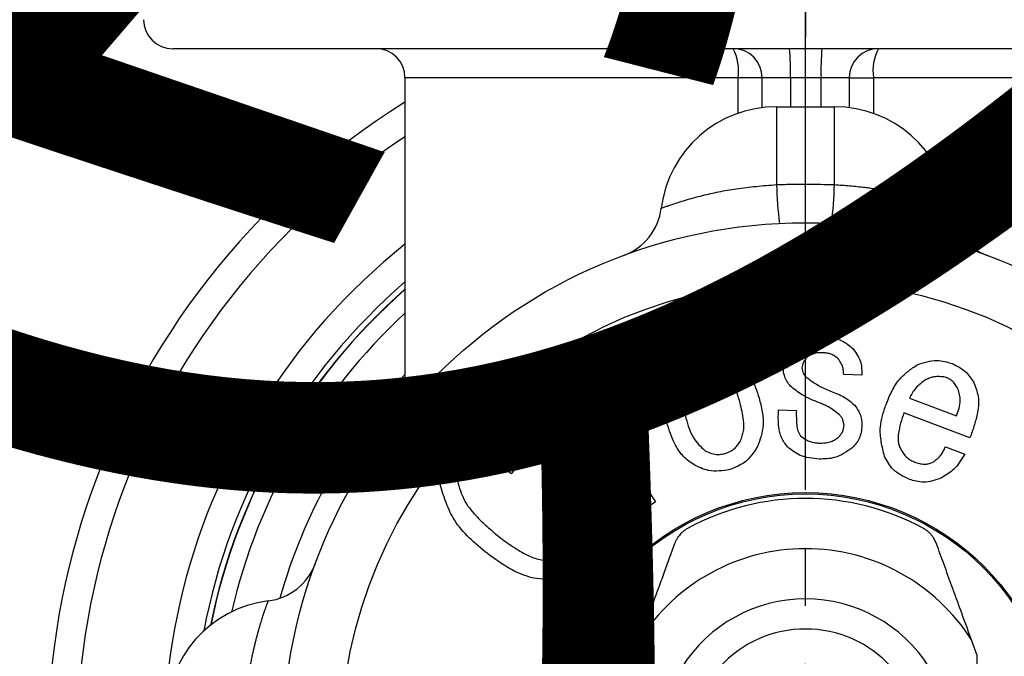
# Model space of a CAD drawing. Units: millimetres. Extents: x 0 to 1050, y 0 to 1485.
# Drawn here: x 399 to 416, y 489 to 500 of the extents above; entities that cross this region are included whole.
import ezdxf

# ---------------------------------------------------------------- set-up
doc = ezdxf.new("R2010")
doc.units = ezdxf.units.MM
doc.linetypes.add('DASH_CENTER', pattern=[14, 11, -1, 1, -1])
doc.linetypes.add('PHANTOM', pattern=[13, 10, -1, 0, -1, 0, -1])
doc.layers.add('1', color=7, linetype='Continuous')
doc.styles.add('CONVERTER_11', font='MS Mincho.ttf', dxfattribs={"width": 0.89})

# ---------------------------------------------------------------- blocks, each defined once
blk = doc.blocks.new('81-174K', base_point=(820.967, 476.601))
at = {"color": 7, "linetype": 'Continuous'}
for p, q in [((412, 498.6), (412, 497.258)), ((412, 498.6), (413, 498.6)), ((413, 497.258), (413, 498.6)), ((408.007, 494.134), (408.261, 494.302)), ((408.261, 494.302), (409.918, 491.79)), ((409.663, 491.622), (408.007, 494.134)), ((413.467, 493.974), (413.159, 493.988)), ((414.291, 493.58), (415.097, 493.276)), ((412.035, 493.378), (412.342, 493.363)), ((415.332, 492.896), (414.195, 493.325)), ((414.909, 492.737), (415.241, 492.612)), ((407.641, 492.537), (407.432, 492.274)), ((408.045, 491.766), (408.273, 492.054)), ((409.918, 491.79), (409.663, 491.622))]:
    blk.add_line(p, q, dxfattribs=at)
for radius in [9, 8, 4.35, 4.327]:
    blk.add_circle((412.5, 487.6), radius, dxfattribs=at)
for centre, radius, start, end in [((412, 496.6), 2, 90, 172.7939), ((413, 496.6), 2, 7.2061, 90), ((420.267, 497.539), 8.271, 181.9443, 186.5967), ((404.733, 497.539), 8.271, 353.4033, 358.0557), ((409.024, 496.976), 1, 290.3424, 352.7939), ((415.976, 496.976), 1, 187.2061, 249.6576), ((412.5, 487.6), 4.25, 61.5724, 118.4276), ((412.5, 487.6), 3.384, 32.3677, 147.6323), ((403.124, 491.076), 1, 277.2061, 339.6576), ((412.5, 487.6), 2.518, 32.422, 147.578), ((403.5, 488.1), 2, 97.2061, 180), ((412.5, 487.6), 2, 42.4542, 137.5458)]:
    blk.add_arc(centre, radius, start, end, dxfattribs=at)
for points, knots in [([(410.016, 496.851), (410.021, 496.853), (410.038, 496.859), (410.073, 496.872), (410.13, 496.892), (410.211, 496.92), (410.314, 496.954), (410.437, 496.992), (410.577, 497.032), (410.767, 497.081), (411.012, 497.138), (411.318, 497.192), (411.651, 497.23), (411.883, 497.249), (412, 497.258)], [0, 0, 0, 0, 0.018014, 0.051552, 0.112308, 0.199659, 0.309629, 0.438494, 0.58454, 0.746353, 1.028551, 1.336463, 1.679975, 2.033219, 2.033219, 2.033219, 2.033219]), ([(412, 497.258), (412.038, 497.259), (412.115, 497.262), (412.321, 497.267), (412.616, 497.266), (412.872, 497.261), (413, 497.258)], [0, 0, 0, 0, 0.115523, 0.231036, 0.61552, 1.000135, 1.000135, 1.000135, 1.000135]), ([(413, 497.258), (413.044, 497.255), (413.131, 497.249), (413.262, 497.238), (413.391, 497.226), (413.507, 497.214), (413.61, 497.2), (413.699, 497.187), (413.786, 497.173), (413.872, 497.158), (413.956, 497.141), (414.037, 497.125), (414.114, 497.108), (414.185, 497.092), (414.25, 497.076), (414.313, 497.06), (414.375, 497.044), (414.433, 497.028), (414.49, 497.013), (414.543, 496.997), (414.593, 496.982), (414.638, 496.968), (414.68, 496.955), (414.719, 496.943), (414.756, 496.931), (414.79, 496.92), (414.822, 496.909), (414.85, 496.899), (414.874, 496.891), (414.896, 496.883), (414.915, 496.876), (414.932, 496.87), (414.946, 496.865), (414.958, 496.86), (414.968, 496.857), (414.975, 496.854), (414.98, 496.852), (414.983, 496.851), (414.984, 496.851), (414.984, 496.851)], [0, 0, 0, 0, 0.131607, 0.262727, 0.392889, 0.521646, 0.612762, 0.702762, 0.79145, 0.878628, 0.964091, 1.047631, 1.129037, 1.198408, 1.265855, 1.331251, 1.39447, 1.455386, 1.513869, 1.569791, 1.623022, 1.669016, 1.712613, 1.753749, 1.792361, 1.828387, 1.861761, 1.892418, 1.917306, 1.939937, 1.960249, 1.978177, 1.993658, 2.006628, 2.017023, 2.024779, 2.029832, 2.032124, 2.03342, 2.03342, 2.03342, 2.03342]), ([(412.303, 494.492), (412.349, 494.518), (412.439, 494.572), (412.575, 494.627), (412.71, 494.639), (412.793, 494.637), (412.834, 494.636)], [0, 0, 0, 0, 0.1589301, 0.3132907, 0.436107, 0.5618079, 0.5618079, 0.5618079, 0.5618079]), ([(412.834, 494.636), (412.885, 494.63), (412.985, 494.619), (413.121, 494.579), (413.229, 494.507), (413.288, 494.455), (413.318, 494.428)], [0, 0, 0, 0, 0.1536966, 0.3022115, 0.4191707, 0.5393327, 0.5393327, 0.5393327, 0.5393327]), ([(410.136, 493.995), (410.171, 494.046), (410.241, 494.145), (410.36, 494.266), (410.499, 494.338), (410.588, 494.371), (410.634, 494.387)], [0, 0, 0, 0, 0.1848078, 0.3633529, 0.5043566, 0.649253, 0.649253, 0.649253, 0.649253]), ([(410.634, 494.387), (410.693, 494.396), (410.81, 494.414), (410.976, 494.412), (411.121, 494.363), (411.205, 494.322), (411.247, 494.301)], [0, 0, 0, 0, 0.1802386, 0.3544519, 0.4923563, 0.6340235, 0.6340235, 0.6340235, 0.6340235]), ([(412.116, 494.13), (412.124, 494.169), (412.139, 494.245), (412.177, 494.347), (412.238, 494.426), (412.281, 494.47), (412.303, 494.492)], [0, 0, 0, 0, 0.1180772, 0.2323972, 0.3230482, 0.4160542, 0.4160542, 0.4160542, 0.4160542]), ([(412.821, 494.359), (412.793, 494.36), (412.739, 494.363), (412.662, 494.354), (412.597, 494.327), (412.56, 494.306), (412.541, 494.295)], [0, 0, 0, 0, 0.0837173, 0.1650255, 0.2285503, 0.2935412, 0.2935412, 0.2935412, 0.2935412]), ([(413.063, 494.255), (413.043, 494.271), (413.005, 494.303), (412.944, 494.339), (412.881, 494.354), (412.841, 494.357), (412.821, 494.359)], [0, 0, 0, 0, 0.076541, 0.1505671, 0.2091797, 0.2693638, 0.2693638, 0.2693638, 0.2693638]), ([(413.318, 494.428), (413.346, 494.39), (413.399, 494.316), (413.456, 494.2), (413.469, 494.083), (413.467, 494.011), (413.467, 493.974)], [0, 0, 0, 0, 0.1400751, 0.2747113, 0.3812182, 0.4911154, 0.4911154, 0.4911154, 0.4911154]), ([(411.247, 494.301), (411.28, 494.277), (411.345, 494.229), (411.436, 494.147), (411.509, 494.049), (411.579, 493.921), (411.642, 493.764), (411.681, 493.642), (411.701, 493.581)], [0, 0, 0, 0, 0.1223138, 0.2434445, 0.3651792, 0.4878367, 0.6796553, 0.8713379, 0.8713379, 0.8713379, 0.8713379]), ([(412.541, 494.295), (412.526, 494.279), (412.497, 494.249), (412.463, 494.201), (412.447, 494.149), (412.442, 494.116), (412.439, 494.099)], [0, 0, 0, 0, 0.0643567, 0.1265284, 0.1755066, 0.2258363, 0.2258363, 0.2258363, 0.2258363]), ([(413.159, 493.988), (413.156, 494.015), (413.152, 494.069), (413.134, 494.143), (413.1, 494.203), (413.076, 494.238), (413.063, 494.255)], [0, 0, 0, 0, 0.0820355, 0.1618676, 0.224636, 0.288763, 0.288763, 0.288763, 0.288763]), ([(414.425, 494.154), (414.481, 494.173), (414.589, 494.209), (414.749, 494.235), (414.895, 494.212), (414.981, 494.187), (415.025, 494.174)], [0, 0, 0, 0, 0.1747954, 0.343684, 0.4771817, 0.6143575, 0.6143575, 0.6143575, 0.6143575]), ([(410.707, 494.121), (410.675, 494.108), (410.613, 494.083), (410.533, 494.034), (410.476, 493.968), (410.447, 493.924), (410.433, 493.902)], [0, 0, 0, 0, 0.1021092, 0.2008219, 0.2789025, 0.3591012, 0.3591012, 0.3591012, 0.3591012]), ([(411.04, 494.069), (411.011, 494.083), (410.952, 494.111), (410.865, 494.136), (410.782, 494.133), (410.732, 494.125), (410.707, 494.121)], [0, 0, 0, 0, 0.0984332, 0.1935433, 0.2684641, 0.34544, 0.34544, 0.34544, 0.34544]), ([(411.375, 493.491), (411.358, 493.554), (411.324, 493.677), (411.252, 493.84), (411.148, 493.966), (411.076, 494.035), (411.04, 494.069)], [0, 0, 0, 0, 0.1940138, 0.3828382, 0.5299988, 0.6803027, 0.6803027, 0.6803027, 0.6803027]), ([(412.239, 493.785), (412.218, 493.813), (412.177, 493.87), (412.133, 493.958), (412.119, 494.047), (412.117, 494.102), (412.116, 494.13)], [0, 0, 0, 0, 0.106648, 0.209792, 0.2913291, 0.3750487, 0.3750487, 0.3750487, 0.3750487]), ([(412.439, 494.099), (412.441, 494.083), (412.446, 494.051), (412.46, 494.007), (412.483, 493.972), (412.5, 493.952), (412.508, 493.942)], [0, 0, 0, 0, 0.0497082, 0.0979929, 0.1362902, 0.1754805, 0.1754805, 0.1754805, 0.1754805]), ([(413.887, 493.47), (413.919, 493.548), (413.982, 493.702), (414.103, 493.902), (414.264, 494.044), (414.371, 494.117), (414.425, 494.154)], [0, 0, 0, 0, 0.2540073, 0.5000441, 0.6927441, 0.8903175, 0.8903175, 0.8903175, 0.8903175]), ([(415.025, 494.174), (415.069, 494.152), (415.155, 494.108), (415.266, 494.029), (415.345, 493.931), (415.385, 493.866), (415.406, 493.833)], [0, 0, 0, 0, 0.147557, 0.2911595, 0.404681, 0.5206673, 0.5206673, 0.5206673, 0.5206673]), ([(410.115, 493.145), (410.095, 493.225), (410.055, 493.382), (410.033, 493.61), (410.075, 493.814), (410.115, 493.934), (410.136, 493.995)], [0, 0, 0, 0, 0.2478658, 0.4882129, 0.6762188, 0.8688108, 0.8688108, 0.8688108, 0.8688108]), ([(410.433, 493.902), (410.422, 493.872), (410.4, 493.812), (410.376, 493.72), (410.372, 493.624), (410.383, 493.51), (410.406, 493.38), (410.43, 493.283), (410.441, 493.234)], [0, 0, 0, 0, 0.0956837, 0.1902067, 0.2853751, 0.3815334, 0.5319385, 0.6817761, 0.6817761, 0.6817761, 0.6817761]), ([(412.508, 493.942), (412.547, 493.913), (412.625, 493.856), (412.74, 493.784), (412.853, 493.732), (412.924, 493.704), (412.959, 493.69)], [0, 0, 0, 0, 0.1454637, 0.2900404, 0.404207, 0.5189264, 0.5189264, 0.5189264, 0.5189264]), ([(414.576, 493.9), (414.543, 493.876), (414.477, 493.829), (414.394, 493.752), (414.336, 493.665), (414.306, 493.609), (414.291, 493.58)], [0, 0, 0, 0, 0.1224464, 0.2424197, 0.3376239, 0.4343824, 0.4343824, 0.4343824, 0.4343824]), ([(414.904, 493.94), (414.872, 493.944), (414.81, 493.952), (414.722, 493.95), (414.645, 493.928), (414.599, 493.909), (414.576, 493.9)], [0, 0, 0, 0, 0.0949196, 0.1876166, 0.2609398, 0.3356505, 0.3356505, 0.3356505, 0.3356505]), ([(415.125, 493.741), (415.11, 493.767), (415.081, 493.816), (415.029, 493.877), (414.966, 493.915), (414.925, 493.932), (414.904, 493.94)], [0, 0, 0, 0, 0.0874558, 0.1715178, 0.2375588, 0.3056859, 0.3056859, 0.3056859, 0.3056859]), ([(412.735, 493.499), (412.685, 493.52), (412.585, 493.56), (412.451, 493.628), (412.338, 493.707), (412.272, 493.759), (412.239, 493.785)], [0, 0, 0, 0, 0.1618335, 0.3225046, 0.4484248, 0.5750583, 0.5750583, 0.5750583, 0.5750583]), ([(412.959, 493.69), (412.999, 493.674), (413.079, 493.642), (413.185, 493.587), (413.273, 493.521), (413.324, 493.477), (413.349, 493.455)], [0, 0, 0, 0, 0.1292241, 0.2570541, 0.3573554, 0.4585142, 0.4585142, 0.4585142, 0.4585142]), ([(415.097, 493.276), (415.114, 493.318), (415.147, 493.402), (415.172, 493.526), (415.155, 493.64), (415.135, 493.707), (415.125, 493.741)], [0, 0, 0, 0, 0.1378002, 0.2699257, 0.3733469, 0.4802299, 0.4802299, 0.4802299, 0.4802299]), ([(415.406, 493.833), (415.421, 493.791), (415.451, 493.706), (415.482, 493.573), (415.481, 493.437), (415.454, 493.277), (415.403, 493.096), (415.356, 492.962), (415.332, 492.896)], [0, 0, 0, 0, 0.1360553, 0.2700763, 0.4050851, 0.541791, 0.7553041, 0.9680149, 0.9680149, 0.9680149, 0.9680149]), ([(411.701, 493.581), (411.721, 493.503), (411.76, 493.348), (411.78, 493.124), (411.737, 492.923), (411.696, 492.805), (411.676, 492.745)], [0, 0, 0, 0, 0.243923, 0.4802685, 0.6652419, 0.8548419, 0.8548419, 0.8548419, 0.8548419]), ([(413.08, 493.298), (413.05, 493.321), (412.991, 493.367), (412.904, 493.424), (412.817, 493.466), (412.762, 493.488), (412.735, 493.499)], [0, 0, 0, 0, 0.1125172, 0.2242445, 0.3124674, 0.4011826, 0.4011826, 0.4011826, 0.4011826]), ([(411.379, 492.839), (411.39, 492.868), (411.412, 492.926), (411.436, 493.017), (411.441, 493.11), (411.431, 493.221), (411.409, 493.349), (411.386, 493.444), (411.375, 493.491)], [0, 0, 0, 0, 0.0935834, 0.1860359, 0.2790845, 0.3730894, 0.520084, 0.6665661, 0.6665661, 0.6665661, 0.6665661]), ([(412.19, 492.738), (412.171, 492.764), (412.134, 492.815), (412.086, 492.897), (412.056, 492.987), (412.036, 493.098), (412.03, 493.23), (412.033, 493.329), (412.035, 493.378)], [0, 0, 0, 0, 0.0949859, 0.1890256, 0.2835649, 0.3788151, 0.5276163, 0.6764459, 0.6764459, 0.6764459, 0.6764459]), ([(412.342, 493.363), (412.342, 493.322), (412.341, 493.238), (412.345, 493.137), (412.355, 493.063), (412.367, 493.015), (412.389, 492.97), (412.406, 492.943), (412.414, 492.929)], [0, 0, 0, 0, 0.1254899, 0.2514593, 0.3012037, 0.35041, 0.3992709, 0.4487238, 0.4487238, 0.4487238, 0.4487238]), ([(413.349, 493.455), (413.371, 493.423), (413.413, 493.361), (413.458, 493.265), (413.47, 493.168), (413.47, 493.109), (413.471, 493.079)], [0, 0, 0, 0, 0.1146633, 0.2256145, 0.3135583, 0.4038269, 0.4038269, 0.4038269, 0.4038269]), ([(413.861, 492.575), (413.84, 492.658), (413.799, 492.823), (413.777, 493.062), (413.822, 493.278), (413.865, 493.405), (413.887, 493.47)], [0, 0, 0, 0, 0.25911, 0.5103488, 0.7099594, 0.9145237, 0.9145237, 0.9145237, 0.9145237]), ([(410.441, 493.234), (410.458, 493.173), (410.491, 493.053), (410.562, 492.894), (410.665, 492.772), (410.735, 492.705), (410.771, 492.672)], [0, 0, 0, 0, 0.1896335, 0.3740257, 0.5178454, 0.6648446, 0.6648446, 0.6648446, 0.6648446]), ([(413.163, 493.109), (413.16, 493.128), (413.155, 493.167), (413.138, 493.22), (413.11, 493.262), (413.09, 493.286), (413.08, 493.298)], [0, 0, 0, 0, 0.0598437, 0.117924, 0.1640434, 0.2112714, 0.2112714, 0.2112714, 0.2112714]), ([(414.195, 493.325), (414.175, 493.266), (414.135, 493.148), (414.102, 493.002), (414.092, 492.891), (414.097, 492.817), (414.118, 492.747), (414.138, 492.702), (414.148, 492.68)], [0, 0, 0, 0, 0.1868476, 0.3739314, 0.4480202, 0.5211109, 0.5937077, 0.6674518, 0.6674518, 0.6674518, 0.6674518]), ([(410.564, 492.439), (410.532, 492.463), (410.468, 492.51), (410.378, 492.591), (410.306, 492.687), (410.236, 492.812), (410.173, 492.966), (410.134, 493.085), (410.115, 493.145)], [0, 0, 0, 0, 0.1202154, 0.2393193, 0.3590074, 0.4795482, 0.6680498, 0.8564962, 0.8564962, 0.8564962, 0.8564962]), ([(413.061, 492.898), (413.076, 492.915), (413.106, 492.948), (413.141, 493), (413.156, 493.056), (413.161, 493.091), (413.163, 493.109)], [0, 0, 0, 0, 0.0683969, 0.1344749, 0.1866032, 0.2401698, 0.2401698, 0.2401698, 0.2401698]), ([(413.471, 493.079), (413.465, 493.041), (413.453, 492.965), (413.42, 492.863), (413.361, 492.783), (413.32, 492.739), (413.299, 492.717)], [0, 0, 0, 0, 0.116712, 0.2294802, 0.3185913, 0.4101567, 0.4101567, 0.4101567, 0.4101567]), ([(406.351, 492.586), (406.383, 492.621), (406.446, 492.691), (406.549, 492.773), (406.661, 492.815), (406.732, 492.832), (406.769, 492.84)], [0, 0, 0, 0, 0.1425808, 0.2803792, 0.3888058, 0.5001832, 0.5001832, 0.5001832, 0.5001832]), ([(406.769, 492.84), (406.858, 492.837), (407.034, 492.829), (407.277, 492.778), (407.474, 492.664), (407.585, 492.58), (407.641, 492.537)], [0, 0, 0, 0, 0.2687569, 0.5283462, 0.7344316, 0.9462756, 0.9462756, 0.9462756, 0.9462756]), ([(411.119, 492.624), (411.149, 492.637), (411.208, 492.662), (411.285, 492.711), (411.338, 492.775), (411.365, 492.818), (411.379, 492.839)], [0, 0, 0, 0, 0.0979504, 0.192709, 0.2678383, 0.3449677, 0.3449677, 0.3449677, 0.3449677]), ([(412.414, 492.929), (412.441, 492.909), (412.493, 492.87), (412.573, 492.828), (412.655, 492.811), (412.707, 492.807), (412.732, 492.805)], [0, 0, 0, 0, 0.0985507, 0.1942013, 0.2702657, 0.3481589, 0.3481589, 0.3481589, 0.3481589]), ([(412.732, 492.805), (412.766, 492.805), (412.831, 492.805), (412.921, 492.819), (412.997, 492.856), (413.039, 492.884), (413.061, 492.898)], [0, 0, 0, 0, 0.0994764, 0.1957673, 0.2712858, 0.3487573, 0.3487573, 0.3487573, 0.3487573]), ([(410.771, 492.672), (410.802, 492.658), (410.863, 492.63), (410.955, 492.605), (411.041, 492.61), (411.093, 492.619), (411.119, 492.624)], [0, 0, 0, 0, 0.1024653, 0.2014753, 0.2796399, 0.3599508, 0.3599508, 0.3599508, 0.3599508]), ([(411.676, 492.745), (411.642, 492.695), (411.577, 492.595), (411.462, 492.472), (411.327, 492.398), (411.24, 492.364), (411.195, 492.347)], [0, 0, 0, 0, 0.1822995, 0.3581239, 0.4968488, 0.6395901, 0.6395901, 0.6395901, 0.6395901]), ([(412.735, 492.529), (412.679, 492.534), (412.567, 492.543), (412.415, 492.581), (412.293, 492.656), (412.224, 492.711), (412.19, 492.738)], [0, 0, 0, 0, 0.1703986, 0.3353238, 0.4647124, 0.5974588, 0.5974588, 0.5974588, 0.5974588]), ([(413.299, 492.717), (413.252, 492.684), (413.159, 492.62), (413.015, 492.551), (412.87, 492.531), (412.78, 492.529), (412.735, 492.529)], [0, 0, 0, 0, 0.1727752, 0.3399015, 0.4722164, 0.6080605, 0.6080605, 0.6080605, 0.6080605]), ([(414.148, 492.68), (414.166, 492.654), (414.2, 492.603), (414.26, 492.539), (414.33, 492.499), (414.375, 492.48), (414.398, 492.47)], [0, 0, 0, 0, 0.0942504, 0.1856636, 0.2582665, 0.3326539, 0.3326539, 0.3326539, 0.3326539]), ([(414.695, 492.473), (414.72, 492.493), (414.771, 492.532), (414.835, 492.596), (414.877, 492.668), (414.899, 492.714), (414.909, 492.737)], [0, 0, 0, 0, 0.0973932, 0.1926797, 0.2684184, 0.3454855, 0.3454855, 0.3454855, 0.3454855]), ([(406.214, 492.07), (406.212, 492.122), (406.209, 492.224), (406.228, 492.366), (406.285, 492.485), (406.329, 492.552), (406.351, 492.586)], [0, 0, 0, 0, 0.1558989, 0.3064878, 0.4252395, 0.547282, 0.547282, 0.547282, 0.547282]), ([(406.803, 492.539), (406.778, 492.533), (406.73, 492.52), (406.666, 492.492), (406.618, 492.449), (406.592, 492.42), (406.579, 492.405)], [0, 0, 0, 0, 0.0759286, 0.1494069, 0.2075742, 0.2672721, 0.2672721, 0.2672721, 0.2672721]), ([(407.432, 492.274), (407.379, 492.313), (407.275, 492.391), (407.115, 492.479), (406.954, 492.519), (406.853, 492.533), (406.803, 492.539)], [0, 0, 0, 0, 0.1975572, 0.3903715, 0.5407024, 0.6939094, 0.6939094, 0.6939094, 0.6939094]), ([(414.288, 492.179), (414.236, 492.203), (414.135, 492.251), (414.007, 492.341), (413.923, 492.458), (413.882, 492.535), (413.861, 492.575)], [0, 0, 0, 0, 0.1705553, 0.3346338, 0.4639862, 0.5973484, 0.5973484, 0.5973484, 0.5973484]), ([(415.241, 492.612), (415.212, 492.565), (415.157, 492.472), (415.062, 492.354), (414.95, 492.27), (414.877, 492.227), (414.84, 492.205)], [0, 0, 0, 0, 0.1645869, 0.325451, 0.4518558, 0.5805542, 0.5805542, 0.5805542, 0.5805542]), ([(406.579, 492.405), (406.565, 492.383), (406.539, 492.339), (406.511, 492.273), (406.507, 492.207), (406.509, 492.167), (406.51, 492.147)], [0, 0, 0, 0, 0.0778224, 0.1530328, 0.2125157, 0.2736269, 0.2736269, 0.2736269, 0.2736269]), ([(411.195, 492.347), (411.134, 492.338), (411.014, 492.32), (410.842, 492.322), (410.693, 492.374), (410.608, 492.417), (410.564, 492.439)], [0, 0, 0, 0, 0.186003, 0.3654696, 0.5074786, 0.6535659, 0.6535659, 0.6535659, 0.6535659]), ([(414.398, 492.47), (414.425, 492.462), (414.48, 492.447), (414.559, 492.437), (414.631, 492.452), (414.673, 492.466), (414.695, 492.473)], [0, 0, 0, 0, 0.0866518, 0.1703696, 0.2363309, 0.3041073, 0.3041073, 0.3041073, 0.3041073]), ([(406.51, 492.147), (406.525, 492.092), (406.555, 491.983), (406.617, 491.825), (406.711, 491.683), (406.844, 491.53), (407.014, 491.367), (407.15, 491.251), (407.217, 491.194)], [0, 0, 0, 0, 0.170155, 0.338294, 0.507608, 0.678626, 0.946137, 1.212736, 1.212736, 1.212736, 1.212736]), ([(414.84, 492.205), (414.789, 492.186), (414.69, 492.15), (414.543, 492.123), (414.408, 492.144), (414.328, 492.167), (414.288, 492.179)], [0, 0, 0, 0, 0.1617738, 0.3174806, 0.4407095, 0.567724, 0.567724, 0.567724, 0.567724]), ([(407.022, 490.899), (406.916, 490.987), (406.707, 491.161), (406.454, 491.447), (406.31, 491.765), (406.246, 491.967), (406.214, 492.07)], [0, 0, 0, 0, 0.414639, 0.816632, 1.131039, 1.453158, 1.453158, 1.453158, 1.453158]), ([(408.273, 492.054), (408.343, 491.99), (408.48, 491.865), (408.647, 491.666), (408.75, 491.451), (408.798, 491.314), (408.822, 491.245)], [0, 0, 0, 0, 0.2821178, 0.5578712, 0.7731675, 0.9923345, 0.9923345, 0.9923345, 0.9923345]), ([(408.491, 491.197), (408.479, 491.229), (408.457, 491.294), (408.414, 491.388), (408.353, 491.471), (408.269, 491.56), (408.166, 491.659), (408.085, 491.731), (408.045, 491.766)], [0, 0, 0, 0, 0.1030091, 0.2047827, 0.307414, 0.4111334, 0.573454, 0.7349847, 0.7349847, 0.7349847, 0.7349847]), ([(410.477, 491.338), (410.463, 491.329), (410.436, 491.312), (410.397, 491.285), (410.363, 491.254), (410.328, 491.216), (410.293, 491.169), (410.268, 491.124), (410.254, 491.09), (410.248, 491.076), (410.245, 491.069)], [0, 0, 0, 0, 0.0487125, 0.09625, 0.1417629, 0.1853649, 0.2536465, 0.315936, 0.3394738, 0.3625738, 0.3625738, 0.3625738, 0.3625738]), ([(414.755, 491.069), (414.746, 491.089), (414.728, 491.131), (414.696, 491.185), (414.66, 491.231), (414.624, 491.267), (414.585, 491.299), (414.555, 491.319), (414.534, 491.331), (414.527, 491.336), (414.523, 491.338)], [0, 0, 0, 0, 0.0661436, 0.1363013, 0.1873064, 0.2420093, 0.2892139, 0.3376321, 0.3500448, 0.3624762, 0.3624762, 0.3624762, 0.3624762]), ([(407.217, 491.194), (407.296, 491.135), (407.454, 491.019), (407.656, 490.897), (407.816, 490.826), (407.927, 490.792), (408.042, 490.78), (408.119, 490.779), (408.157, 490.778)], [0, 0, 0, 0, 0.294247, 0.588158, 0.704313, 0.819575, 0.934224, 1.049939, 1.049939, 1.049939, 1.049939]), ([(408.424, 490.917), (408.438, 490.941), (408.465, 490.989), (408.492, 491.061), (408.495, 491.132), (408.492, 491.175), (408.491, 491.197)], [0, 0, 0, 0, 0.0834446, 0.1642602, 0.2283028, 0.2939911, 0.2939911, 0.2939911, 0.2939911]), ([(408.822, 491.245), (408.828, 491.191), (408.84, 491.083), (408.829, 490.931), (408.771, 490.804), (408.726, 490.732), (408.703, 490.695)], [0, 0, 0, 0, 0.1656786, 0.3245566, 0.4498433, 0.579341, 0.579341, 0.579341, 0.579341]), ([(410.245, 491.069), (410.215, 490.985), (410.153, 490.817), (410.059, 490.557), (409.959, 490.284), (409.856, 490), (409.749, 489.707), (409.678, 489.511), (409.642, 489.412)], [0, 0, 0, 0, 0.266144, 0.539276, 0.829139, 1.138493, 1.445693, 1.763575, 1.763575, 1.763575, 1.763575]), ([(415.358, 489.412), (415.329, 489.492), (415.271, 489.652), (415.185, 489.888), (415.102, 490.116), (415.002, 490.39), (414.887, 490.706), (414.798, 490.95), (414.755, 491.069)], [0, 0, 0, 0, 0.258012, 0.508903, 0.753795, 0.985965, 1.38332, 1.763575, 1.763575, 1.763575, 1.763575]), ([(408.194, 490.455), (408.134, 490.455), (408.015, 490.454), (407.835, 490.47), (407.661, 490.519), (407.465, 490.605), (407.252, 490.734), (407.099, 490.844), (407.022, 490.899)], [0, 0, 0, 0, 0.180223, 0.358889, 0.538346, 0.718948, 1.001339, 1.283902, 1.283902, 1.283902, 1.283902]), ([(408.157, 490.778), (408.186, 490.784), (408.242, 490.794), (408.319, 490.822), (408.377, 490.868), (408.408, 490.901), (408.424, 490.917)], [0, 0, 0, 0, 0.0879226, 0.1728611, 0.2398029, 0.3085918, 0.3085918, 0.3085918, 0.3085918]), ([(408.703, 490.695), (408.663, 490.658), (408.585, 490.584), (408.457, 490.501), (408.322, 490.468), (408.237, 490.46), (408.194, 490.455)], [0, 0, 0, 0, 0.1648636, 0.3232129, 0.4489021, 0.5786792, 0.5786792, 0.5786792, 0.5786792]), ([(402.842, 488.1), (402.845, 488.144), (402.851, 488.231), (402.862, 488.362), (402.874, 488.491), (402.886, 488.607), (402.9, 488.71), (402.913, 488.799), (402.927, 488.886), (402.942, 488.972), (402.959, 489.056), (402.975, 489.137), (402.992, 489.214), (403.008, 489.285), (403.024, 489.35), (403.04, 489.413), (403.056, 489.475), (403.072, 489.533), (403.087, 489.59), (403.103, 489.643), (403.118, 489.693), (403.132, 489.738), (403.145, 489.78), (403.157, 489.819), (403.169, 489.856), (403.18, 489.89), (403.191, 489.922), (403.201, 489.95), (403.209, 489.974), (403.217, 489.996), (403.224, 490.015), (403.23, 490.032), (403.235, 490.046), (403.24, 490.058), (403.243, 490.068), (403.246, 490.075), (403.248, 490.08), (403.249, 490.083), (403.249, 490.084), (403.249, 490.084)], [0, 0, 0, 0, 0.131607, 0.262727, 0.392889, 0.521646, 0.612762, 0.702762, 0.79145, 0.878628, 0.964091, 1.047631, 1.129037, 1.198408, 1.265855, 1.331251, 1.39447, 1.455386, 1.513869, 1.569791, 1.623022, 1.669016, 1.712613, 1.753749, 1.792361, 1.828387, 1.861761, 1.892418, 1.917306, 1.939937, 1.960249, 1.978177, 1.993658, 2.006628, 2.017023, 2.024779, 2.029832, 2.032124, 2.03342, 2.03342, 2.03342, 2.03342]), ([(409.55, 488.95), (409.55, 488.962), (409.55, 488.985), (409.55, 489.032), (409.55, 489.09), (409.55, 489.137), (409.55, 489.159)], [0, 0, 0, 0, 0.0355809, 0.0707827, 0.1408918, 0.2094117, 0.2094117, 0.2094117, 0.2094117])]:
    blk.add_open_spline(points, degree=3, knots=knots, dxfattribs=at)
for points in [[(409.642, 489.412), (409.626, 489.37), (409.596, 489.286), (409.565, 489.201), (409.55, 489.159)], [(415.45, 489.159), (415.435, 489.201), (415.404, 489.286), (415.374, 489.37), (415.358, 489.412)], [(415.45, 489.159), (415.45, 489.125), (415.45, 489.055), (415.45, 488.985), (415.45, 488.95)]]:
    blk.add_open_spline(points, degree=3, dxfattribs=at)
blk = doc.blocks.new('80-127K', base_point=(872.067, 477.15))
at = {"color": 7, "linetype": 'Continuous'}
for p, q in [((423.404, 499.6), (401.604, 499.6)), ((405.604, 499.1), (405.604, 493.378)), ((411.338, 499.1), (405.604, 499.1)), ((411.754, 499.1), (411.338, 499.1)), ((411.338, 498.486), (411.338, 499.1)), ((412.24, 499.1), (411.754, 499.1)), ((411.754, 498.584), (411.754, 499.1)), ((412.768, 499.1), (412.24, 499.1)), ((412.24, 499.1), (412.24, 498.6)), ((413.254, 499.1), (412.768, 499.1)), ((412.768, 498.6), (412.768, 499.1)), ((413.254, 499.1), (413.254, 498.584)), ((413.254, 499.1), (413.67, 499.1)), ((419.404, 499.1), (413.67, 499.1)), ((413.67, 499.1), (413.67, 498.486))]:
    blk.add_line(p, q, dxfattribs=at)
for centre, radius, start, end in [((401.604, 500.1), 0.5, 180, 270), ((405.104, 499.1), 0.5, 0, 90), ((411.254, 499.1), 0.5, 0, 90), ((410.535, 499.221), 0.812, 351.4043, 27.7714), ((407.73, 499.225), 4.512, 358.4138, 4.7685), ((417.278, 499.225), 4.512, 175.2315, 181.5862), ((413.754, 499.1), 0.5, 90, 180), ((414.473, 499.221), 0.812, 152.2286, 188.5957), ((412.504, 487.6), 13.05, 121.9201, 0), ((412.504, 487.6), 12.55, 123.3533, 0), ((412.504, 487.6), 11.05, 128.6407, 0), ((412.504, 487.6), 10.55, 130.846, 169.2898), ((412.504, 487.6), 10.454, 131.3019, 168.6225), ((412.504, 487.6), 10.45, 131.3218, 168.5957), ((412.504, 487.6), 10.15, 132.8282, 166.9484), ((412.504, 487.6), 9.4, 137.2264, 164.3866)]:
    blk.add_arc(centre, radius, start, end, dxfattribs=at)
blk = doc.blocks.new('L9-56K', base_point=(3702.364, 2363.995))
at = {"layer": '1'}
for name, p in [('80-127K', (872.067, 477.15)), ('81-174K', (820.967, 476.601))]:
    blk.add_blockref(name, p, dxfattribs=at)
blk = doc.blocks.new('39-1372-C2', base_point=(5670.857, 1618.135))
at = {"layer": '1', "color": 4, "linetype": 'PHANTOM'}
blk.add_line((412.5, 555.3), (412.5, 499.8), dxfattribs=at)
blk = doc.blocks.new('39-1372F', base_point=(6377.901, 1422.644))
at = {"layer": '1'}
blk.add_blockref('39-1372-C2', (5670.857, 1618.135), dxfattribs=at)
blk = doc.blocks.new('39-1372X', base_point=(6468.87, 1591.802))
at = {"layer": '1'}
blk.add_blockref('39-1372F', (6377.901, 1422.644), dxfattribs=at)
blk = doc.blocks.new('*D76')
at = {"layer": '1', "color": 7, "insert": (185.063, 688.344), "char_height": 17.5, "attachment_point": 7, "rotation": 317.8154, "line_spacing_factor": 0.454545, "style": 'CONVERTER_11'}
blk.add_mtext('\\C7;フレキホース曲げ半径R\\C7;50\\C7;以上', dxfattribs=at)

msp = doc.modelspace()

# ---------------------------------------------------------------- linework, layer by layer
at = {"layer": '1', "color": 2, "linetype": 'DASH_CENTER'}
msp.add_line((412.5, 464), (412.5, 940.986), dxfattribs=at)

# ---------------------------------------------------------------- block references
at = {"layer": '1'}
for name, p in [('*D76', (0, 0)), ('39-1372X', (6468.87, 1591.802)), ('L9-56K', (3702.364, 2363.995))]:
    msp.add_blockref(name, p, dxfattribs=at)

doc.saveas('drawing.dxf')
